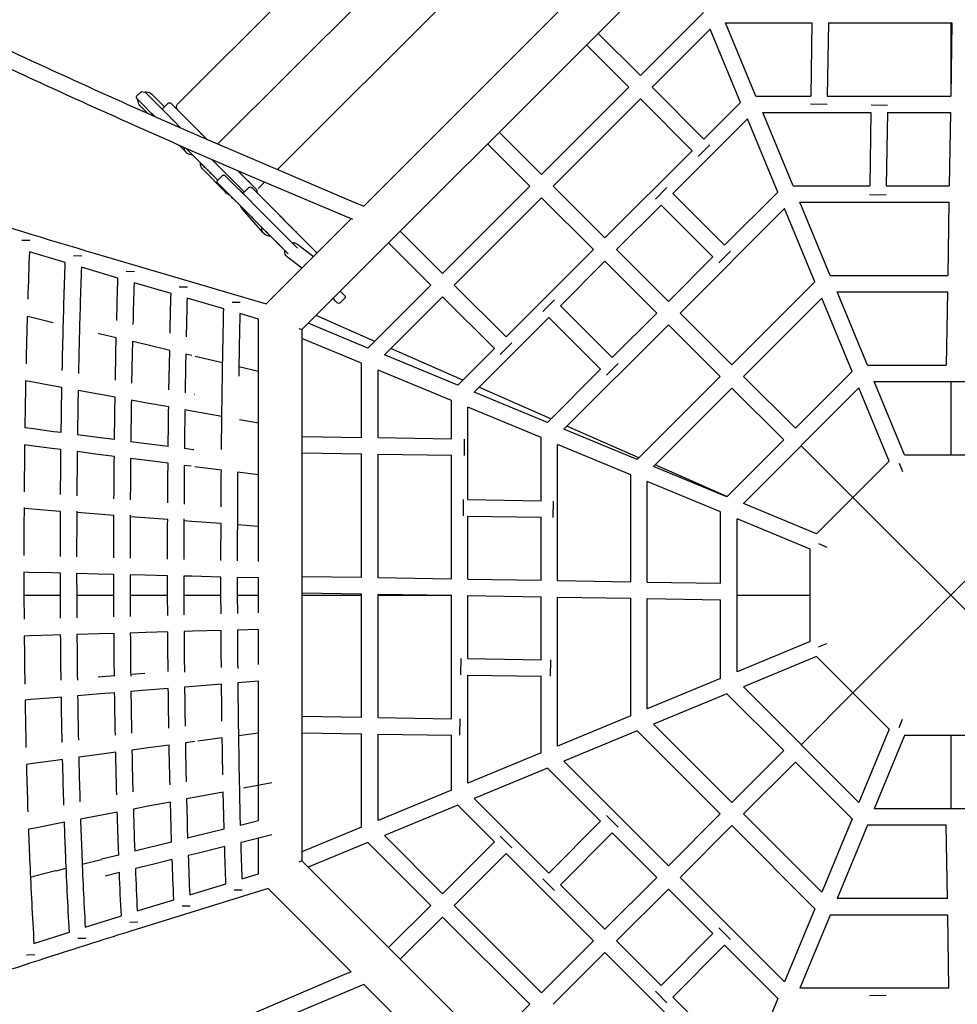
# Model space of a CAD drawing. Units: inches. Extents: x 845 to 1362, y -3554 to -2881.
# Drawn here: x 1101 to 1145, y -3179 to -3132 of the extents above; entities that cross this region are included whole.
import ezdxf

# ---------------------------------------------------------------- set-up
doc = ezdxf.new("R2010")
doc.units = ezdxf.units.IN
doc.header["$LTSCALE"] = 500
doc.header["$MEASUREMENT"] = 0
doc.layers.add('Make2D$visible$lines', color=7, linetype='Continuous', true_color=0x000000)

msp = doc.modelspace()

# ---------------------------------------------------------------- linework, layer by layer
at = {"layer": 'Make2D$visible$lines'}
for p, q in [((1108.1775, -3135.7616), (1121.7055, -3122.2692)), ((1110.0929, -3137.6755), (1123.58, -3124.2239)), ((1112.9343, -3138.9003), (1124.8033, -3127.0621)), ((1132.4446, -3128.2285), (1114.1223, -3146.5508)), ((1117.0915, -3140.6419), (1126.5356, -3131.1977)), ((1130.3157, -3134.3996), (1133.3272, -3131.3881)), ((1135.8322, -3135.3781), (1134.3808, -3131.8742)), ((1134.3808, -3131.8742), (1138.5124, -3131.8742)), ((1138.5124, -3131.8742), (1138.4547, -3135.3781)), ((1139.2999, -3131.8742), (1139.2422, -3135.3781)), ((1139.2999, -3131.8742), (1145.2065, -3131.8742)), ((1145.2065, -3131.8742), (1145.1488, -3135.3781)), ((1145.1497, -3131.8742), (1145.1497, -3135.3258)), ((1128.2946, -3132.3785), (1130.3157, -3134.3996)), ((1130.8725, -3134.9564), (1133.6534, -3132.1755)), ((1135.1047, -3135.6794), (1133.6534, -3132.1755)), ((1127.7378, -3132.9353), (1129.7589, -3134.9564)), ((1106.2373, -3135.3695), (1106.4497, -3135.1576)), ((1106.4497, -3135.1576), (1106.6262, -3135.1928)), ((1106.6264, -3135.1929), (1106.8197, -3135.3863)), ((1125.5829, -3139.1324), (1129.7589, -3134.9564)), ((1130.8725, -3134.9564), (1133.3502, -3137.434)), ((1106.2724, -3135.546), (1106.2374, -3135.5112)), ((1107.0762, -3136.3509), (1106.2724, -3135.546)), ((1106.8296, -3135.3962), (1106.8197, -3135.3863)), ((1106.8296, -3135.3962), (1106.8446, -3135.4112)), ((1106.8952, -3135.4619), (1106.8446, -3135.4112)), ((1106.8952, -3135.4619), (1106.908, -3135.4747)), ((1106.9499, -3135.5167), (1106.908, -3135.4747)), ((1106.9499, -3135.5167), (1107.7129, -3136.2811)), ((1106.9505, -3135.2925), (1107.5484, -3135.8984)), ((1126.1397, -3139.6892), (1130.3157, -3135.5131)), ((1130.3157, -3135.5131), (1132.7934, -3137.9908)), ((1133.3502, -3137.434), (1135.1047, -3135.6794)), ((1135.8322, -3135.3781), (1138.4547, -3135.3781)), ((1139.2422, -3135.3781), (1145.1488, -3135.3781)), ((1145.1497, -3135.3258), (1145.1488, -3135.3781)), ((1106.7427, -3136.2029), (1106.39, -3135.8455)), ((1107.4401, -3136.0077), (1107.2827, -3135.85)), ((1107.4388, -3136.0077), (1107.722, -3135.7252)), ((1107.877, -3135.7389), (1107.8715, -3135.7334)), ((1107.877, -3135.7389), (1107.8872, -3135.7491)), ((1107.8873, -3135.7492), (1108.0421, -3135.9041)), ((1108.048, -3135.91), (1108.0421, -3135.9041)), ((1108.048, -3135.91), (1109.6047, -3137.4701)), ((1137.6097, -3139.6694), (1136.1584, -3136.1655)), ((1136.1584, -3136.1655), (1141.3345, -3136.1655)), ((1139.2357, -3135.7752), (1138.45, -3135.7623)), ((1141.3345, -3136.1655), (1141.2768, -3139.6694)), ((1142.1276, -3135.8228), (1141.3419, -3135.8099)), ((1142.122, -3136.1655), (1142.0643, -3139.6694)), ((1142.122, -3136.1655), (1145.1359, -3136.1655)), ((1145.1359, -3136.1655), (1145.0782, -3139.6694)), ((1106.9197, -3136.1951), (1106.9126, -3136.1879)), ((1106.9152, -3136.192), (1106.9355, -3136.2124)), ((1106.9276, -3136.2041), (1107.0827, -3136.3595)), ((1106.9578, -3136.2346), (1106.9397, -3136.2165)), ((1107.0051, -3136.282), (1106.9854, -3136.2623)), ((1107.0535, -3136.3306), (1107.0354, -3136.3125)), ((1107.716, -3136.2842), (1107.7129, -3136.2811)), ((1107.716, -3136.2842), (1107.7191, -3136.2874)), ((1107.7243, -3136.2926), (1107.9558, -3136.5245)), ((1107.9596, -3136.5283), (1108.3395, -3136.9091)), ((1131.8617, -3140.036), (1135.4309, -3136.4668)), ((1136.8823, -3139.9708), (1135.4309, -3136.4668)), ((1109.2171, -3137.0815), (1109.1701, -3137.0344)), ((1109.2866, -3137.1512), (1109.2278, -3137.0923)), ((1123.5618, -3137.1113), (1125.5829, -3139.1324)), ((1109.3455, -3137.2102), (1109.3122, -3137.1768)), ((1109.4509, -3137.3159), (1109.3697, -3137.2344)), ((1109.5267, -3137.3919), (1109.4666, -3137.3316)), ((1109.5886, -3137.454), (1109.5424, -3137.4076)), ((1108.5825, -3138.0674), (1108.2491, -3137.7294)), ((1110.0986, -3139.4015), (1108.571, -3137.8706)), ((1123.005, -3137.6681), (1125.0261, -3139.6892)), ((1128.6174, -3142.1668), (1132.7934, -3137.9908)), ((1133.6274, -3137.7135), (1133.0718, -3138.2692)), ((1108.8215, -3138.1225), (1108.8144, -3138.1153)), ((1108.817, -3138.1195), (1108.8374, -3138.1399)), ((1108.8295, -3138.1316), (1109.0434, -3138.346)), ((1108.8596, -3138.1621), (1108.8415, -3138.144)), ((1108.8972, -3138.1998), (1108.8872, -3138.1898)), ((1108.907, -3138.2093), (1108.8974, -3138.1996)), ((1108.9553, -3138.2581), (1108.9372, -3138.2399)), ((1109.0051, -3138.3079), (1108.9897, -3138.2925)), ((1109.8219, -3138.4162), (1109.8576, -3138.452)), ((1109.8614, -3138.4558), (1111.3709, -3139.9691)), ((1109.345, -3138.6462), (1109.3387, -3138.64)), ((1109.3403, -3138.6445), (1109.5221, -3138.8268)), ((1110.4837, -3139.9939), (1109.3752, -3138.8592)), ((1109.3876, -3138.6899), (1109.3835, -3138.6858)), ((1109.501, -3138.8057), (1109.4032, -3138.7076)), ((1109.504, -3138.8068), (1109.5019, -3138.8047)), ((1109.6016, -3138.9066), (1109.6466, -3138.9517)), ((1109.6242, -3138.9272), (1109.6347, -3138.9378)), ((1111.0636, -3138.9535), (1111.9881, -3139.8804)), ((1111.1189, -3139.009), (1111.0719, -3138.9618)), ((1109.7269, -3139.0322), (1109.8011, -3139.1067)), ((1109.778, -3139.0835), (1109.7284, -3139.0337)), ((1109.748, -3139.0515), (1109.7539, -3139.0573)), ((1110.0986, -3139.4015), (1110.311, -3139.1896)), ((1110.454, -3139.1913), (1110.4531, -3139.1905)), ((1110.454, -3139.1913), (1110.4652, -3139.2025)), ((1110.4694, -3139.2067), (1110.4652, -3139.2025)), ((1110.4694, -3139.2067), (1110.5035, -3139.2407)), ((1110.5137, -3139.2509), (1110.5035, -3139.2407)), ((1110.5137, -3139.2509), (1110.5219, -3139.2591)), ((1110.522, -3139.2592), (1111.7227, -3140.4619)), ((1111.1884, -3139.0787), (1111.1296, -3139.0198)), ((1111.2473, -3139.1377), (1111.214, -3139.1043)), ((1111.3527, -3139.2434), (1111.2715, -3139.1619)), ((1111.4285, -3139.3194), (1111.3684, -3139.2591)), ((1111.4904, -3139.3814), (1111.4442, -3139.3351)), ((1111.5363, -3139.4274), (1111.5065, -3139.3976)), ((1111.6288, -3139.5202), (1111.551, -3139.4422)), ((1110.168, -3139.6123), (1110.0986, -3139.5431)), ((1113.4695, -3142.921), (1110.168, -3139.6123)), ((1111.3009, -3140.0392), (1111.173, -3139.911)), ((1111.3001, -3140.0397), (1111.5833, -3139.7572)), ((1111.7332, -3139.7658), (1111.7253, -3139.758)), ((1111.8866, -3139.7787), (1111.731, -3139.6226)), ((1111.7332, -3139.7658), (1111.7493, -3139.7819)), ((1111.7544, -3139.787), (1111.7493, -3139.7819)), ((1111.7544, -3139.787), (1111.7718, -3139.8044)), ((1111.7719, -3139.8045), (1114.8467, -3142.8866)), ((1111.9881, -3139.8804), (1111.9036, -3139.7957)), ((1112.0388, -3139.7935), (1112.3336, -3139.4995)), ((1120.8501, -3143.8652), (1125.0261, -3139.6892)), ((1126.1397, -3139.6892), (1128.6174, -3142.1668)), ((1131.5822, -3139.7587), (1131.0266, -3140.3144)), ((1137.6097, -3139.6694), (1141.2768, -3139.6694)), ((1142.0643, -3139.6694), (1145.0782, -3139.6694)), ((1110.7463, -3140.1937), (1110.8379, -3140.2856)), ((1110.7776, -3140.2234), (1110.7701, -3140.2159)), ((1110.7906, -3140.2365), (1110.7843, -3140.2302)), ((1110.7914, -3140.239), (1110.7898, -3140.2373)), ((1110.792, -3140.2379), (1110.7962, -3140.2422)), ((1110.8012, -3140.2472), (1110.7962, -3140.2422)), ((1110.838, -3140.2855), (1110.8178, -3140.2652)), ((1110.818, -3140.2651), (1111.0302, -3140.4779)), ((1121.4069, -3144.422), (1125.5829, -3140.2459)), ((1125.5829, -3140.2459), (1128.0606, -3142.7236)), ((1131.8617, -3140.036), (1134.3394, -3142.5136)), ((1134.3394, -3142.5136), (1136.8823, -3139.9708)), ((1142.057, -3140.1136), (1141.2713, -3140.1006)), ((1112.2893, -3141.9426), (1111.2625, -3140.771)), ((1111.3471, -3140.7964), (1111.5263, -3140.9761)), ((1111.4026, -3140.8521), (1111.3595, -3140.8088)), ((1111.4259, -3140.8754), (1111.404, -3140.8535)), ((1111.4932, -3140.943), (1111.4306, -3140.8802)), ((1111.7271, -3140.4663), (1113.9146, -3142.6592)), ((1129.1741, -3142.7236), (1131.305, -3140.5928)), ((1131.305, -3140.5928), (1133.7826, -3143.0704)), ((1132.2086, -3145.758), (1137.2084, -3140.7582)), ((1138.6598, -3144.2621), (1137.2084, -3140.7582)), ((1139.3873, -3143.9608), (1137.9359, -3140.4568)), ((1137.9359, -3140.4568), (1145.0652, -3140.4568)), ((1145.0652, -3140.4568), (1145.0076, -3143.9608)), ((1111.4807, -3140.9283), (1111.4915, -3140.9392)), ((1111.6018, -3141.0519), (1111.5757, -3141.0257)), ((1111.6059, -3141.0539), (1111.6158, -3141.0638)), ((1111.7131, -3141.1635), (1111.7633, -3141.2139)), ((1111.7562, -3141.2067), (1111.7328, -3141.1833)), ((1111.7331, -3141.1815), (1111.7463, -3141.1948)), ((1112.6524, -3145.081), (1116.4853, -3141.2481)), ((1113.1495, -3141.1847), (1113.0548, -3141.0898)), ((1113.2828, -3141.3184), (1113.2518, -3141.2873)), ((1113.3428, -3141.3785), (1113.2941, -3141.3296)), ((1112.1524, -3141.602), (1112.1632, -3141.6128)), ((1112.1576, -3141.6091), (1112.154, -3141.6055)), ((1112.3838, -3141.8341), (1112.4869, -3141.9374)), ((1113.4062, -3141.4421), (1113.3441, -3141.3798)), ((1113.469, -3141.505), (1113.4345, -3141.4704)), ((1113.5267, -3141.5629), (1113.4908, -3141.5269)), ((1113.5694, -3141.6056), (1113.5298, -3141.5659)), ((1113.8045, -3141.8414), (1113.7271, -3141.7637)), ((1101.1144, -3142.286), (1100.7271, -3142.2815)), ((1112.4313, -3141.8819), (1112.4346, -3141.8852)), ((1112.4379, -3141.8886), (1112.433, -3141.8837)), ((1112.4339, -3141.8859), (1112.4471, -3141.8991)), ((1112.4478, -3141.8984), (1112.4503, -3141.9009)), ((1112.4567, -3141.9075), (1112.4478, -3141.8985)), ((1112.4479, -3141.8985), (1112.4479, -3141.8985)), ((1112.453, -3141.9037), (1112.4587, -3141.9094)), ((1112.4587, -3141.9094), (1112.4619, -3141.9126)), ((1112.4722, -3141.923), (1112.461, -3141.9117)), ((1112.8474, -3142.2989), (1112.9128, -3142.3644)), ((1112.8489, -3142.3007), (1112.8511, -3142.3029)), ((1113.8753, -3141.9124), (1113.8285, -3141.8654)), ((1113.8401, -3141.8773), (1113.8386, -3141.8758)), ((1113.9423, -3141.9795), (1113.8967, -3141.9339)), ((1113.9884, -3142.0258), (1113.9488, -3141.9861)), ((1114.0538, -3142.0913), (1113.9984, -3142.0358)), ((1118.829, -3141.8441), (1120.8501, -3143.8652)), ((1112.8556, -3142.3073), (1112.8889, -3142.3407)), ((1112.8615, -3142.315), (1113.0332, -3142.4872)), ((1112.9287, -3142.3825), (1112.9249, -3142.3787)), ((1112.9289, -3142.3808), (1112.931, -3142.3829)), ((1112.9801, -3142.4319), (1112.992, -3142.4438)), ((1113.02, -3142.4721), (1112.9834, -3142.4353)), ((1113.031, -3142.4832), (1113.0375, -3142.4897)), ((1113.058, -3142.5101), (1113.0711, -3142.5233)), ((1113.0642, -3142.5165), (1113.0606, -3142.5128)), ((1113.0931, -3142.5455), (1113.121, -3142.5735)), ((1113.1145, -3142.5668), (1113.1398, -3142.5921)), ((1113.121, -3142.5735), (1113.1243, -3142.5768)), ((1113.1314, -3142.5839), (1113.1369, -3142.5894)), ((1113.1817, -3142.6341), (1113.2064, -3142.6589)), ((1113.3048, -3142.7709), (1113.3064, -3142.7574)), ((1113.9138, -3142.4597), (1114.68, -3143.0534)), ((1118.2722, -3142.4009), (1120.2933, -3144.422)), ((1123.8846, -3146.8996), (1128.0606, -3142.7236)), ((1129.1741, -3142.7236), (1131.6518, -3145.2012)), ((1102.8089, -3143.338), (1101.0931, -3142.8232)), ((1103.5948, -3143.0334), (1103.2076, -3143.0287)), ((1113.383, -3142.8344), (1113.3743, -3142.8257)), ((1114.1187, -3143.6146), (1113.4315, -3143.0821)), ((1131.6518, -3145.2012), (1133.7826, -3143.0704)), ((1134.6167, -3142.7932), (1134.061, -3143.3488)), ((1105.3274, -3144.0828), (1103.5759, -3143.5661)), ((1126.4865, -3145.4112), (1128.6174, -3143.2804)), ((1128.6174, -3143.2804), (1131.095, -3145.758)), ((1106.1119, -3143.7789), (1105.7247, -3143.7741)), ((1139.3873, -3143.9608), (1145.0076, -3143.9608)), ((1107.8652, -3144.8238), (1106.0954, -3144.3078)), ((1108.6486, -3144.5211), (1108.2613, -3144.5165)), ((1117.2819, -3147.4335), (1120.2933, -3144.422)), ((1121.4069, -3144.422), (1123.8846, -3146.8996)), ((1134.6862, -3148.2357), (1138.6598, -3144.2621)), ((1110.386, -3145.5589), (1108.6345, -3145.0477)), ((1112.4137, -3145.3196), (1112.6524, -3145.081)), ((1116.1651, -3145.059), (1115.9527, -3145.2708)), ((1115.961, -3144.7121), (1116.1333, -3144.8852)), ((1116.1484, -3144.9004), (1116.1333, -3144.8852)), ((1116.1484, -3144.9004), (1116.1637, -3144.9159)), ((1116.1644, -3144.9166), (1116.1637, -3144.916)), ((1118.0693, -3147.7596), (1120.8501, -3144.9787)), ((1120.8501, -3144.9787), (1123.3278, -3147.4564)), ((1135.243, -3148.7925), (1138.986, -3145.0495)), ((1140.4373, -3148.5534), (1138.986, -3145.0495)), ((1141.1648, -3148.2521), (1139.7134, -3144.7482)), ((1139.7134, -3144.7482), (1144.9946, -3144.7482)), ((1144.9946, -3144.7482), (1144.937, -3148.2521)), ((1111.1685, -3145.2585), (1110.7809, -3145.254)), ((1126.2081, -3145.1328), (1125.6525, -3145.6885)), ((1126.4865, -3145.4112), (1128.9642, -3147.8889)), ((1100.9884, -3145.9215), (1100.9699, -3146.5828)), ((1101.139, -3145.9581), (1100.9884, -3145.9215)), ((1102.2328, -3146.2222), (1101.139, -3145.9581)), ((1112.0435, -3146.049), (1111.1566, -3145.7856)), ((1112.0435, -3157.6352), (1112.0435, -3146.049)), ((1117.6038, -3147.1115), (1114.7984, -3145.8747)), ((1122.3606, -3149.5371), (1125.9298, -3145.968)), ((1125.9298, -3145.968), (1128.4074, -3148.4456)), ((1128.9642, -3147.8889), (1131.095, -3145.758)), ((1132.2086, -3145.758), (1134.6862, -3148.2357)), ((1113.9768, -3146.4906), (1114.1223, -3146.5508)), ((1117.2819, -3147.4335), (1114.4236, -3146.2495)), ((1126.6519, -3151.3147), (1131.6518, -3146.3148)), ((1131.6518, -3146.3148), (1134.1295, -3148.7925)), ((1104.4254, -3146.7463), (1104.3985, -3146.7415)), ((1105.2488, -3146.9414), (1104.4254, -3146.7463)), ((1105.2321, -3147.68), (1105.2488, -3146.9414)), ((1114.1223, -3146.5508), (1114.1223, -3171.961)), ((1116.9805, -3148.1609), (1114.1223, -3146.977)), ((1106.0211, -3147.1237), (1106.0088, -3147.6865)), ((1106.6396, -3147.2693), (1106.0211, -3147.1237)), ((1107.8004, -3147.5421), (1106.6396, -3147.2693)), ((1121.8157, -3148.9685), (1118.3766, -3147.4522)), ((1121.5732, -3149.211), (1123.3278, -3147.4564)), ((1124.1629, -3147.178), (1123.6073, -3147.7337)), ((1105.2062, -3148.971), (1105.2321, -3147.68)), ((1106.0088, -3147.6865), (1105.9811, -3149.1124)), ((1107.7869, -3148.23), (1107.8004, -3147.5421)), ((1108.5737, -3147.7237), (1108.564, -3148.2364)), ((1108.8581, -3147.7905), (1108.5737, -3147.7237)), ((1110.3337, -3148.1399), (1109.0124, -3147.8284)), ((1121.5732, -3149.211), (1118.0693, -3147.7596)), ((1107.7659, -3149.437), (1107.7869, -3148.23)), ((1108.564, -3148.2364), (1108.5414, -3149.5779)), ((1112.0435, -3148.5487), (1111.108, -3148.324)), ((1116.9805, -3151.7045), (1116.9805, -3148.1609)), ((1129.2426, -3148.1672), (1128.6869, -3148.7229)), ((1141.1648, -3148.2521), (1144.937, -3148.2521)), ((1121.2719, -3149.9384), (1117.7679, -3148.4871)), ((1117.7679, -3151.7175), (1117.7679, -3148.4871)), ((1125.8645, -3150.9885), (1128.4074, -3148.4456)), ((1130.1559, -3152.766), (1134.1295, -3148.7925)), ((1135.243, -3148.7925), (1137.7207, -3151.2701)), ((1137.7207, -3151.2701), (1140.4373, -3148.5534)), ((1101.1028, -3149.0345), (1100.913, -3148.9992)), ((1102.2019, -3149.2381), (1101.1028, -3149.0345)), ((1102.6476, -3149.3202), (1102.2019, -3149.2381)), ((1126.0276, -3150.8254), (1122.5885, -3149.3092)), ((1130.9433, -3153.0922), (1134.6862, -3149.3492)), ((1134.6862, -3149.3492), (1137.1639, -3151.8269)), ((1135.2346, -3154.8697), (1140.7635, -3149.3408)), ((1142.2149, -3152.8448), (1140.7635, -3149.3408)), ((1142.9423, -3152.5435), (1141.491, -3149.0395)), ((1141.491, -3149.0395), (1148.8084, -3149.0395)), ((1145.1497, -3149.0395), (1145.1497, -3152.5435)), ((1104.4044, -3149.6421), (1103.4227, -3149.4626)), ((1105.1919, -3149.7854), (1104.4044, -3149.6421)), ((1108.9949, -3149.6602), (1108.968, -3149.6554)), ((1125.8645, -3150.9885), (1122.3606, -3149.5371)), ((1106.6277, -3150.0455), (1105.9674, -3149.926)), ((1107.7536, -3150.2488), (1106.6277, -3150.0455)), ((1121.2719, -3151.7752), (1121.2719, -3149.9384)), ((1125.5632, -3151.716), (1122.0593, -3150.2646)), ((1122.0593, -3154.6808), (1122.0593, -3150.2646)), ((1108.5296, -3150.389), (1108.511, -3151.9256)), ((1108.8544, -3150.4477), (1108.5296, -3150.389)), ((1110.296, -3150.7092), (1108.8544, -3150.4477)), ((1100.8801, -3150.8353), (1100.8739, -3151.2498)), ((1101.1601, -3151.2876), (1100.8739, -3151.2498)), ((1102.6129, -3151.4785), (1102.6168, -3151.1953)), ((1103.3949, -3151.1991), (1103.3898, -3151.58)), ((1112.0435, -3151.0315), (1111.1331, -3150.863)), ((1130.2396, -3152.6824), (1126.8005, -3151.1661)), ((1102.2617, -3151.4325), (1101.1601, -3151.2876)), ((1102.6129, -3151.4785), (1102.2617, -3151.4325)), ((1104.4691, -3151.7203), (1103.3898, -3151.58)), ((1105.1631, -3151.8101), (1104.4691, -3151.7203)), ((1105.1631, -3151.8101), (1105.1662, -3151.5589)), ((1105.9444, -3151.5627), (1105.9402, -3151.9104)), ((1114.1223, -3151.6575), (1116.9805, -3151.7045)), ((1117.7679, -3151.7175), (1121.2719, -3151.7752)), ((1125.5632, -3154.7385), (1125.5632, -3151.716)), ((1130.1559, -3152.766), (1126.6519, -3151.3147)), ((1101.0603, -3152.0857), (1100.8629, -3152.0598)), ((1102.1626, -3152.2298), (1101.0603, -3152.0857)), ((1106.6971, -3152.0078), (1105.9402, -3151.9104)), ((1107.7301, -3152.1406), (1106.6971, -3152.0078)), ((1107.7301, -3152.1406), (1107.7325, -3151.9218)), ((1108.511, -3151.9256), (1108.5077, -3152.2406)), ((1121.8892, -3151.7869), (1121.8763, -3152.5726)), ((1129.8545, -3153.4935), (1126.3506, -3152.0421)), ((1126.3506, -3158.5528), (1126.3506, -3152.0421)), ((1134.4472, -3154.5436), (1137.1639, -3151.8269)), ((1140.4767, -3154.5829), (1137.9991, -3152.1053)), ((1102.6027, -3152.2871), (1102.1626, -3152.2298)), ((1104.3713, -3152.5159), (1103.38, -3152.3879)), ((1105.1541, -3152.6166), (1104.3713, -3152.5159)), ((1108.9285, -3152.2948), (1108.5077, -3152.2406)), ((1108.9556, -3152.2996), (1108.9285, -3152.2948)), ((1114.1223, -3152.445), (1116.9805, -3152.4921)), ((1116.9805, -3158.3986), (1116.9805, -3152.4921)), ((1117.7679, -3152.505), (1121.2719, -3152.5627)), ((1117.7679, -3158.4116), (1117.7679, -3152.505)), ((1121.2719, -3158.4693), (1121.2719, -3152.5627)), ((1142.9423, -3152.5435), (1147.357, -3152.5435)), ((1106.6005, -3152.8017), (1105.9316, -3152.7162)), ((1107.7223, -3152.945), (1106.6005, -3152.8017)), ((1108.8327, -3153.0869), (1108.5002, -3153.0444)), ((1110.2707, -3153.2715), (1109.0078, -3153.1093)), ((1134.4472, -3154.5436), (1130.9433, -3153.0922)), ((1134.4515, -3154.5393), (1131.0124, -3153.0231)), ((1138.7385, -3156.3211), (1142.2149, -3152.8448)), ((1142.6793, -3152.9372), (1142.8423, -3153.3309)), ((1112.0435, -3153.5027), (1111.0493, -3153.3724)), ((1129.8545, -3158.6105), (1129.8545, -3153.4935)), ((1134.1459, -3155.271), (1130.6419, -3153.8197)), ((1130.6419, -3158.6234), (1130.6419, -3153.8197)), ((1121.8416, -3154.6789), (1121.8287, -3155.4646)), ((1122.0593, -3154.6808), (1125.5632, -3154.7385)), ((1126.1324, -3154.7495), (1126.1194, -3155.5352)), ((1138.7385, -3156.3211), (1135.2346, -3154.8697)), ((1149.8226, -3154.5829), (1140.4767, -3163.9289)), ((1140.4767, -3154.5829), (1149.8226, -3163.9289)), ((1101.0671, -3155.1273), (1100.8354, -3155.1093)), ((1102.1711, -3155.2128), (1101.0671, -3155.1273)), ((1102.578, -3155.2441), (1102.1711, -3155.2128)), ((1104.383, -3155.3824), (1103.3565, -3155.3039)), ((1105.1332, -3155.4395), (1104.383, -3155.3824)), ((1122.0593, -3155.4684), (1125.5632, -3155.526)), ((1122.0593, -3158.4822), (1122.0593, -3155.4684)), ((1134.1459, -3158.6811), (1134.1459, -3155.271)), ((1106.6153, -3155.5518), (1105.9118, -3155.4986)), ((1107.705, -3155.6343), (1106.6153, -3155.5518)), ((1108.8506, -3155.721), (1108.484, -3155.6932)), ((1110.2566, -3155.828), (1108.8506, -3155.721)), ((1112.0435, -3155.9663), (1111.0361, -3155.8879)), ((1125.5632, -3158.5399), (1125.5632, -3155.526)), ((1138.4372, -3157.0486), (1134.9333, -3155.5972)), ((1134.9333, -3162.9146), (1134.9333, -3155.5972)), ((1138.8309, -3156.7855), (1139.2246, -3156.9486)), ((1138.4372, -3161.4632), (1138.4372, -3157.0486)), ((1100.8292, -3158.1571), (1100.8323, -3159.2808)), ((1101.068, -3158.163), (1100.8292, -3158.1571)), ((1102.1724, -3158.1901), (1101.068, -3158.163)), ((1102.5724, -3158.1998), (1102.1724, -3158.1901)), ((1102.5752, -3159.278), (1102.5724, -3158.1998)), ((1104.3851, -3158.2437), (1103.3512, -3158.2187)), ((1103.3512, -3158.2187), (1103.3538, -3159.2767)), ((1105.1285, -3158.2616), (1104.3851, -3158.2437)), ((1105.1308, -3159.2738), (1105.1285, -3158.2616)), ((1106.6181, -3158.2973), (1105.9073, -3158.2803)), ((1105.9073, -3158.2803), (1105.9095, -3159.2725)), ((1107.701, -3158.3233), (1106.6181, -3158.2973)), ((1107.7027, -3159.2697), (1107.701, -3158.3233)), ((1108.4801, -3158.342), (1108.4818, -3159.2685)), ((1108.8539, -3158.3509), (1108.4801, -3158.342)), ((1110.2532, -3158.3848), (1108.8539, -3158.3509)), ((1110.2545, -3159.2659), (1110.2532, -3158.3848)), ((1111.0329, -3158.4039), (1111.0341, -3159.2649)), ((1112.0435, -3158.429), (1111.0329, -3158.4039)), ((1112.0435, -3160.0994), (1112.0435, -3158.429)), ((1114.1223, -3158.3516), (1116.9805, -3158.3986)), ((1117.7679, -3158.4116), (1121.2719, -3158.4693)), ((1122.0593, -3158.4822), (1125.5632, -3158.5399)), ((1126.3506, -3158.5528), (1129.8545, -3158.6105)), ((1130.6419, -3158.6234), (1134.1459, -3158.6811)), ((1100.8322, -3159.2559), (1102.5751, -3159.2559)), ((1103.3537, -3159.2559), (1105.1307, -3159.2559)), ((1105.9094, -3159.2559), (1107.7027, -3159.2559)), ((1108.4817, -3159.2559), (1110.2545, -3159.2559)), ((1111.0341, -3159.2559), (1112.0435, -3159.2559)), ((1114.1223, -3159.1391), (1116.9805, -3159.1862)), ((1114.1223, -3159.2559), (1116.9805, -3159.2559)), ((1116.9805, -3165.0927), (1116.9805, -3159.1862)), ((1117.7679, -3159.1991), (1121.2719, -3159.2568)), ((1117.7679, -3165.1057), (1117.7679, -3159.1991)), ((1117.7679, -3159.2559), (1121.2195, -3159.2559)), ((1121.2195, -3159.2559), (1121.2719, -3159.2568)), ((1121.2719, -3165.1633), (1121.2719, -3159.2568)), ((1134.9333, -3159.2559), (1138.4372, -3159.2559)), ((1100.8323, -3159.2808), (1100.8383, -3160.406)), ((1102.5806, -3160.3576), (1102.5752, -3159.278)), ((1103.3538, -3159.2767), (1103.3589, -3160.3361)), ((1105.1352, -3160.2873), (1105.1308, -3159.2738)), ((1105.9095, -3159.2725), (1105.9136, -3160.266)), ((1107.7062, -3160.2174), (1107.7027, -3159.2697)), ((1108.4818, -3159.2685), (1108.485, -3160.1963)), ((1110.2572, -3160.1482), (1110.2545, -3159.2659)), ((1111.0341, -3159.2649), (1111.0365, -3160.127)), ((1122.0593, -3159.2697), (1125.5632, -3159.3274)), ((1122.0593, -3162.2836), (1122.0593, -3159.2697)), ((1125.5632, -3162.3412), (1125.5632, -3159.3274)), ((1126.3506, -3159.3403), (1129.8545, -3159.398)), ((1126.3506, -3166.4697), (1126.3506, -3159.3403)), ((1129.8545, -3165.0183), (1129.8545, -3159.398)), ((1130.6419, -3159.4109), (1134.1459, -3159.4686)), ((1130.6419, -3164.6921), (1130.6419, -3159.4109)), ((1134.1459, -3163.2408), (1134.1459, -3159.4686)), ((1104.4312, -3161.1051), (1103.3644, -3161.1352)), ((1105.1402, -3161.0852), (1104.4312, -3161.1051)), ((1106.6621, -3161.0425), (1105.9183, -3161.0633)), ((1107.7105, -3161.0133), (1106.6621, -3161.0425)), ((1108.8962, -3160.9803), (1108.489, -3160.9916)), ((1110.2607, -3160.9423), (1108.8962, -3160.9803)), ((1112.0435, -3160.8922), (1111.0398, -3160.9205)), ((1112.0435, -3162.5651), (1112.0435, -3160.8922)), ((1101.1172, -3161.1991), (1100.8445, -3161.2069)), ((1102.2206, -3161.1677), (1101.1172, -3161.1991)), ((1102.5863, -3161.1573), (1102.2206, -3161.1677)), ((1138.4372, -3161.4632), (1134.9333, -3162.9146)), ((1138.8309, -3161.7263), (1139.2246, -3161.5632)), ((1121.7166, -3162.2779), (1121.7036, -3163.0636)), ((1122.0593, -3162.2836), (1125.5632, -3162.3412)), ((1126.0073, -3162.3485), (1125.9944, -3163.1342)), ((1138.7385, -3162.1907), (1135.2346, -3163.6421)), ((1142.2149, -3165.667), (1138.7385, -3162.1907)), ((1106.6118, -3162.9988), (1105.9363, -3163.0526)), ((1105.1593, -3163.1146), (1104.3841, -3163.1767)), ((1112.0435, -3163.3637), (1111.0577, -3163.4443)), ((1112.0435, -3170.0382), (1112.0435, -3163.3637)), ((1122.0593, -3163.0711), (1125.5632, -3163.1287)), ((1122.0593, -3168.2472), (1122.0593, -3163.0711)), ((1125.5632, -3166.7958), (1125.5632, -3163.1287)), ((1134.1459, -3163.2408), (1130.6419, -3164.6921)), ((1105.1696, -3163.9185), (1104.4691, -3163.9753)), ((1106.6954, -3163.7955), (1105.9461, -3163.8558)), ((1107.7347, -3163.712), (1106.6954, -3163.7955)), ((1108.9251, -3163.6164), (1108.5117, -3163.6496)), ((1110.28, -3163.5073), (1108.9251, -3163.6164)), ((1134.4472, -3163.9682), (1130.9433, -3165.4196)), ((1137.1639, -3166.6849), (1134.4472, -3163.9682)), ((1140.7635, -3169.171), (1135.2346, -3163.6421)), ((1137.9991, -3166.4065), (1140.4767, -3163.9289)), ((1101.1624, -3164.2458), (1100.8833, -3164.2688)), ((1102.2633, -3164.1552), (1101.1624, -3164.2458)), ((1102.6212, -3164.1259), (1102.2633, -3164.1552)), ((1104.4691, -3163.9753), (1103.3976, -3164.0624)), ((1114.1223, -3165.0457), (1116.9805, -3165.0927)), ((1117.7679, -3165.1057), (1121.2719, -3165.1633)), ((1121.669, -3165.1699), (1121.656, -3165.9556)), ((1129.8545, -3165.0183), (1126.3506, -3166.4697)), ((1142.6793, -3165.5746), (1142.8423, -3165.1809)), ((1112.0435, -3165.8465), (1111.0882, -3165.9767)), ((1114.1223, -3165.8332), (1116.9805, -3165.8802)), ((1130.1559, -3165.7458), (1126.6519, -3167.1971)), ((1134.1295, -3169.7193), (1130.1559, -3165.7458)), ((1134.6862, -3169.1626), (1130.9433, -3165.4196)), ((1142.2149, -3165.667), (1140.7635, -3169.171)), ((1108.9961, -3166.2568), (1108.55, -3166.3165)), ((1108.55, -3166.3165), (1108.5558, -3166.635)), ((1110.3128, -3166.0814), (1109.1492, -3166.2377)), ((1110.3158, -3166.2681), (1110.3128, -3166.0814)), ((1116.9805, -3170.3509), (1116.9805, -3165.8802)), ((1117.7679, -3165.8932), (1121.2719, -3165.9509)), ((1117.7679, -3170.0247), (1117.7679, -3165.8932)), ((1121.2719, -3168.5734), (1121.2719, -3165.9509)), ((1142.9423, -3165.9683), (1141.491, -3169.4723)), ((1147.357, -3165.9683), (1142.9423, -3165.9683)), ((1145.1497, -3165.9683), (1145.1497, -3169.4723)), ((1105.2193, -3166.7636), (1104.5552, -3166.8534)), ((1105.2248, -3167.0182), (1105.2193, -3166.7636)), ((1106.7737, -3166.5545), (1105.9931, -3166.6594)), ((1105.9931, -3166.6594), (1106.0005, -3167.0111)), ((1107.7756, -3166.4202), (1106.7737, -3166.5545)), ((1107.7797, -3166.6419), (1107.7756, -3166.4202)), ((1125.5632, -3166.7958), (1122.0593, -3168.2472)), ((1134.6862, -3169.1626), (1137.1639, -3166.6849)), ((1102.3577, -3167.1528), (1101.2611, -3167.3035)), ((1102.6801, -3167.1086), (1102.3577, -3167.1528)), ((1102.6872, -3167.3956), (1102.6801, -3167.1086)), ((1104.5552, -3166.8534), (1103.4536, -3167.003)), ((1103.4536, -3167.003), (1103.4629, -3167.3886)), ((1131.6518, -3172.197), (1126.6519, -3167.1971)), ((1135.243, -3169.7193), (1137.7207, -3167.2417)), ((1140.4373, -3169.9584), (1137.7207, -3167.2417)), ((1101.2611, -3167.3035), (1100.9488, -3167.3466)), ((1100.9488, -3167.3466), (1100.96, -3167.7664)), ((1125.8645, -3167.5233), (1122.3606, -3168.9747)), ((1128.4074, -3170.0662), (1125.8645, -3167.5233)), ((1110.3617, -3168.6688), (1109.0579, -3168.9161)), ((1110.3889, -3169.8009), (1110.3617, -3168.6688)), ((1111.1591, -3168.5167), (1111.1337, -3168.5216)), ((1121.2719, -3168.5734), (1117.7679, -3170.0247)), ((1107.8363, -3169.1474), (1106.8462, -3169.3351)), ((1107.8708, -3170.367), (1107.8363, -3169.1474)), ((1109.0579, -3168.9161), (1108.6071, -3169.0014)), ((1125.9298, -3172.5438), (1122.3606, -3168.9747)), ((1106.8462, -3169.3351), (1106.0628, -3169.484)), ((1121.5732, -3169.3008), (1118.0693, -3170.7522)), ((1123.3278, -3171.0554), (1121.5732, -3169.3008)), ((1148.8084, -3169.4723), (1141.491, -3169.4723)), ((1104.6393, -3169.756), (1103.5369, -3169.9682)), ((1105.293, -3169.6309), (1104.6393, -3169.756)), ((1110.406, -3170.4446), (1110.3889, -3169.8009)), ((1111.1628, -3169.7909), (1111.1746, -3170.2547)), ((1111.1746, -3170.2547), (1112.0435, -3170.0382)), ((1125.9298, -3172.5438), (1128.4074, -3170.0662)), ((1128.6869, -3169.7889), (1129.2426, -3170.3446)), ((1131.6518, -3172.197), (1134.1295, -3169.7193)), ((1138.986, -3173.4623), (1135.243, -3169.7193)), ((1140.4373, -3169.9584), (1138.986, -3173.4623)), ((1101.3635, -3170.3905), (1101.0462, -3170.4526)), ((1102.4538, -3170.1779), (1101.3635, -3170.3905)), ((1102.7676, -3170.117), (1102.4538, -3170.1779)), ((1107.8926, -3171.0614), (1107.8708, -3170.367)), ((1108.644, -3170.3564), (1108.6596, -3170.8733)), ((1110.406, -3170.4446), (1108.9152, -3170.8107)), ((1116.9805, -3170.3509), (1114.1223, -3171.5348)), ((1132.2086, -3172.7538), (1134.6862, -3170.2761)), ((1138.6598, -3174.2497), (1134.6862, -3170.2761)), ((1141.1648, -3170.2597), (1139.7134, -3173.7636)), ((1144.937, -3170.2597), (1141.1648, -3170.2597)), ((1144.9946, -3173.7636), (1144.937, -3170.2597)), ((1105.3627, -3171.6845), (1105.3356, -3170.9374)), ((1106.1084, -3170.9266), (1106.1283, -3171.4952)), ((1108.9152, -3170.8107), (1108.6596, -3170.8733)), ((1112.6892, -3170.709), (1111.2294, -3171.0765)), ((1112.0435, -3171.961), (1112.0435, -3170.8724)), ((1120.8501, -3173.5331), (1118.0693, -3170.7522)), ((1123.6073, -3170.7781), (1124.1629, -3171.3338)), ((1126.4865, -3173.1006), (1128.9642, -3170.6229)), ((1131.095, -3172.7538), (1128.9642, -3170.6229)), ((1106.715, -3171.3506), (1106.1283, -3171.4952)), ((1107.8926, -3171.0614), (1106.715, -3171.3506)), ((1110.4301, -3171.2754), (1109.1093, -3171.6023)), ((1111.2294, -3171.0765), (1111.1973, -3171.0845)), ((1117.2819, -3171.0784), (1114.4236, -3172.2623)), ((1120.2933, -3174.0898), (1117.2819, -3171.0784)), ((1120.8501, -3173.5331), (1123.3278, -3171.0554)), ((1103.6167, -3172.1193), (1104.5216, -3171.8933)), ((1104.5216, -3171.8933), (1104.5466, -3171.8887)), ((1105.3627, -3171.6845), (1104.5463, -3171.8872)), ((1107.9211, -3171.8962), (1106.9125, -3172.1462)), ((1109.1093, -3171.6023), (1108.6867, -3171.7068)), ((1112.0435, -3172.5767), (1112.0435, -3171.961)), ((1114.1211, -3171.9614), (1113.9768, -3172.0212)), ((1114.1223, -3171.961), (1132.4446, -3190.2833)), ((1121.4069, -3174.0898), (1123.8846, -3171.6122)), ((1128.0606, -3175.7882), (1123.8846, -3171.6122)), ((1102.3475, -3172.4386), (1101.2903, -3172.7067)), ((1102.3743, -3172.4335), (1102.3475, -3172.4386)), ((1102.3739, -3172.4319), (1102.8521, -3172.3114)), ((1106.9125, -3172.1462), (1106.16, -3172.3334)), ((1101.1414, -3172.7446), (1101.2645, -3172.7132)), ((1101.2645, -3172.7132), (1101.2906, -3172.7083)), ((1105.3958, -3172.5242), (1104.7217, -3172.6932)), ((1111.2523, -3172.822), (1112.0435, -3172.5767)), ((1125.6525, -3172.8233), (1126.2081, -3173.379)), ((1128.6174, -3175.2314), (1131.095, -3172.7538)), ((1137.2084, -3177.7536), (1132.2086, -3172.7538)), ((1108.7572, -3173.587), (1110.4897, -3173.0567)), ((1111.2713, -3173.3562), (1110.8864, -3173.3632)), ((1116.4853, -3177.2637), (1112.5075, -3173.286)), ((1128.6174, -3175.2314), (1126.4865, -3173.1006)), ((1129.1741, -3175.7882), (1131.6518, -3173.3106)), ((1133.7826, -3175.4414), (1131.6518, -3173.3106)), ((1106.248, -3174.357), (1107.9968, -3173.8197)), ((1144.9946, -3173.7636), (1139.7134, -3173.7636)), ((1108.7798, -3174.122), (1108.3953, -3174.1295)), ((1118.2722, -3176.111), (1120.2933, -3174.0898)), ((1125.5829, -3178.2659), (1121.4069, -3174.0898)), ((1138.6598, -3174.2497), (1137.2084, -3177.7536)), ((1103.7603, -3175.1308), (1105.4895, -3174.5915)), ((1118.829, -3176.6677), (1120.8501, -3174.6466)), ((1125.0261, -3178.8226), (1120.8501, -3174.6466)), ((1139.3873, -3174.551), (1137.9359, -3178.055)), ((1145.0076, -3174.551), (1139.3873, -3174.551)), ((1145.0652, -3178.055), (1145.0076, -3174.551)), ((1106.2743, -3174.8957), (1105.89, -3174.9033)), ((1134.061, -3175.163), (1134.6167, -3175.7186)), ((1101.3106, -3175.9071), (1103.0033, -3175.369)), ((1103.7905, -3175.6747), (1103.4062, -3175.6823)), ((1131.305, -3177.919), (1133.7826, -3175.4414)), ((1125.5829, -3178.2659), (1128.0606, -3175.7882)), ((1131.305, -3177.919), (1129.1741, -3175.7882)), ((1131.8617, -3178.4758), (1134.3394, -3175.9982)), ((1136.8823, -3178.541), (1134.3394, -3175.9982)), ((1101.3448, -3176.4571), (1100.9602, -3176.4644)), ((1126.1397, -3178.8226), (1128.6174, -3176.345)), ((1132.7934, -3180.521), (1128.6174, -3176.345)), ((1126.5356, -3187.3141), (1117.0915, -3177.8699)), ((1145.0652, -3178.055), (1137.9359, -3178.055)), ((1131.0266, -3178.1974), (1131.5822, -3178.7531)), ((1135.4309, -3182.045), (1131.8617, -3178.4758)), ((1136.8823, -3178.541), (1135.4309, -3182.045)), ((1142.057, -3178.3982), (1141.2713, -3178.4112)), ((1123.005, -3180.8437), (1125.0261, -3178.8226))]:
    msp.add_line(p, q, dxfattribs=at)
for points in [[(1081.7722, -3124.1715), (1090.932, -3128.8218, 0.0018786), (1093.4337, -3130.0366, 0.0015239), (1095.9799, -3131.2517, 0.0025666), (1101.1914, -3133.6868, 0.0050935), (1109.3083, -3137.3337), (1116.4688, -3140.3957), (1117.0915, -3140.6419)], [(1116.5666, -3141.28), (1111.7681, -3139.2568), (1108.9932, -3138.0553, -0.0050935), (1100.8617, -3134.4019, -0.0025667), (1095.6429, -3131.9633, -0.001524), (1093.0923, -3130.7461, -0.0018786), (1090.5853, -3129.5287), (1081.4137, -3124.8725)], [(1072.9889, -3132.8575), (1083.8548, -3136.4767, 0.0021206), (1093.7953, -3139.6861, 0.0012092), (1097.2107, -3140.7632, 0.0034721), (1104.2378, -3142.908), (1112.4137, -3145.3196)], [(1112.5075, -3173.286), (1106.1935, -3175.245, 0.0008833), (1104.4317, -3175.7982, 0.0030434), (1099.2141, -3177.4816, 0.0008392), (1097.5076, -3178.0467, 0.0012206), (1094.1445, -3179.1763, 0.0013983), (1084.3477, -3182.529), (1075.0678, -3185.7603, -0.0023237), (1073.2763, -3186.3697)], [(1081.4137, -3193.6393), (1090.5853, -3188.9831, -0.0018786), (1093.0923, -3187.7657, -0.001524), (1095.6429, -3186.5485, -0.0025667), (1100.8617, -3184.1099, -0.0050935), (1108.9932, -3180.4565), (1116.1785, -3177.3842), (1116.4853, -3177.2637)], [(1117.0915, -3177.8699), (1112.079, -3179.9784), (1109.3083, -3181.1781, 0.0050935), (1101.1914, -3184.825, 0.0025666), (1095.9799, -3187.2601, 0.0015239), (1093.4337, -3188.4752, 0.0018786), (1090.932, -3189.69), (1081.7722, -3194.3403)]]:
    msp.add_lwpolyline(points, format="xyb", dxfattribs=at)
at = {"layer": 'Make2D$visible$lines', "extrusion": (0, 0, -1)}
for centre, radius, start, end in [((-1149.1122, -3163.2166), 81.9512, 20.327675, 69.672325), ((-1106.6822, -3135.5723), 0.3911, 80.80778, 88.25358), ((-1106.6832, -3135.5578), 0.3766, 88.03038, 135.20863), ((-1106.3086, -3135.4404), 0.1005, 315.08953, 44.83797), ((-1106.6589, -3135.5817), 0.3767, 315.54753, 3.81374), ((-1107.7931, -3135.7967), 0.1008, 45.15607, 141.09488), ((-1108.3164, -3135.9009), 0.1967, 319.3118, 45.08771), ((-1108.8707, -3137.827), 0.374, 265.93698, 358.28986), ((-1109.6458, -3138.5963), 0.3773, 315.82924, 3.93317), ((-6001.7003, 1738.576), 6908.1449, 315.0884669, 315.08853408), ((-6042.4766, 1779.2267), 6965.7226, 315.08832709, 315.08843476), ((-6085.7086, 1822.3256), 7026.7678, 315.08819949, 315.08831018), ((-6552.3319, 2287.5244), 7685.6663, 315.08688816, 315.08697146), ((-7041.5251, 2775.2449), 8376.4493, 315.08574722, 315.08589393), ((-1110.1694, -3139.4724), 0.1002, 315.09525, 44.70422), ((-1110.3817, -3139.2611), 0.1005, 45.30571, 135.30698), ((-1110.7709, -3139.7546), 0.3727, 286.04149, 344.04821), ((-1111.6539, -3139.8281), 0.1001, 45.10295, 135.50112), ((-1112.179, -3139.9328), 0.198, 322.30524, 14.84964), ((-1965.0538, -2288.3514), 1206.4313, 315.0734171, 315.0739295), ((-1910.2062, -2343.0627), 1128.9613, 315.0700436, 315.0703383), ((-1744.4191, -2508.4564), 894.781, 315.0660101, 315.0663831), ((-1111.5423, -3140.5261), 0.3719, 318.79615, 343.50359), ((-6796.7604, 2527.3957), 8028.2206, 315.08529868, 315.08536136), ((-1112.5768, -3141.7023), 0.3745, 262.93608, 7.47036), ((-10010.9928, 5732.5349), 12567.4064, 315.07515091, 315.07518837), ((-10034.6521, 5756.1323), 12600.8219, 315.07467618, 315.07478462), ((-10039.3275, 5760.7956), 12607.4254, 315.07455386, 315.07461194), ((-10038.9785, 5760.4475), 12606.9325, 315.07417324, 315.074524), ((-10032.5101, 5753.9957), 12597.7965, 315.07405832, 315.07413551), ((-10022.2795, 5743.7916), 12583.347, 315.07384327, 315.0738896), ((-9872.4158, 5594.3102), 12371.6779, 315.07264395, 315.07268176), ((-1113.6485, -3142.8124), 0.3461, 308.81063, 6.88831), ((-1113.7102, -3142.7271), 0.336, 80.05114, 127.28166), ((-1434.1441, -3155.1977), 331.5474, 1.394578, 2.049944), ((-1450.8972, -3155.0121), 345.7426, 1.474231, 1.811478), ((-1487.2228, -3155.2129), 379.4998, 1.282209, 1.568706), ((-1116.0945, -3144.9881), 0.1, 134.36904, 225.11938), ((-1551.3048, -3155.7785), 441.0373, 0.909574, 1.327766), ((-1115.882, -3145.1995), 0.1003, 225.25487, 314.9671), ((-1476.9079, -3156.2986), 374.3253, 1.193274, 1.403733), ((-1637.2865, -3157.1565), 527.03, 0.529794, 0.910981), ((-1514.4014, -3157.0272), 411.8259, 0.8114, 1.072309), ((-1551.4739, -3157.1554), 446.3429, 0.718437, 0.946119), ((-1599.496, -3157.2902), 491.7928, 0.625457, 0.820375), ((-1548.7457, -3157.4873), 446.1733, 0.390955, 0.6678), ((-1588.1196, -3157.5899), 482.9911, 0.349953, 0.589989), ((-1639.8487, -3157.7066), 532.1477, 0.309016, 0.512682), ((-1708.6478, -3157.8367), 598.3946, 0.2685376, 0.4371167), ((-1561.4549, -3157.5869), 458.8829, 0.023389, 0.292518), ((-1601.3699, -3157.6831), 496.2418, 0.025408, 0.259049), ((-1654.214, -3157.7957), 546.5133, 0.028224, 0.226599), ((-1724.9458, -3157.9241), 614.6928, 0.0311632, 0.1953754), ((-1541.8352, -3157.9754), 436.7061, 359.325725, 359.591999), ((-1587.3997, -3158.0736), 479.6982, 359.422283, 359.648873), ((-1647.5813, -3158.1882), 537.3277, 359.518055, 359.706324), ((-1506.9609, -3157.8942), 404.3878, 359.231265, 359.537668), ((-1486.6993, -3158.6934), 381.5655, 358.909664, 359.215373), ((-1526.0304, -3158.7614), 418.3251, 359.061444, 359.321925), ((-1577.1721, -3158.85), 466.9153, 359.211439, 359.428488), ((-1456.0959, -3158.6466), 353.5171, 358.760115, 359.111922), ((-1506.2247, -3159.911), 395.96, 358.850784, 359.080082), ((-1463.6897, -3159.8681), 355.9745, 358.638239, 358.909657), ((-1430.4487, -3159.8512), 325.3028, 358.422292, 358.73756), ((-1404.138, -3159.8607), 301.545, 358.208105, 358.568153), ((-1040.4877, -2798.7511), 376.4589, 258.942663, 259.153889), ((-1389.369, -3161.0206), 284.2064, 358.000369, 358.263902), ((-1366.7008, -3161.0687), 264.0882, 357.734022, 358.036522), ((-1392.8998, -3162.7213), 282.5992, 357.904069, 358.265422), ((-1332.0469, -3162.4984), 229.4048, 356.783755, 357.748607), ((-1364.4227, -3162.7734), 256.6637, 357.53333, 357.963057), ((-1341.5125, -3162.8575), 236.3145, 357.15385, 357.65561)]:
    msp.add_arc(centre, radius, start, end, dxfattribs=at)
at = {"layer": 'Make2D$visible$lines'}
for centre, radius, start, end in [((-1313.6377, -5552.1991), 3420.4676, 44.9460562, 44.9462262), ((263.307, -3977.9447), 1191.7311, 44.9255351, 44.9260437), ((-3328.2133, -7562.697), 6266.6258, 44.93836724, 44.9384345), ((-4398.3408, -8630.4724), 7778.3524, 44.93564144, 44.93568078), ((-4391.5783, -8627.5501), 7771.486, 44.93564141, 44.93568078), ((-893.1622, -5140.462), 2831.8834, 44.9494308, 44.9496541), ((-1288.3351, -5534.9239), 3390.2398, 44.9472623, 44.9474413), ((-1353.1387, -5599.6082), 3481.8015, 44.9469573, 44.9471038), ((-1406.1626, -5652.5339), 3556.7193, 44.9467129, 44.9468266), ((-1447.8934, -5694.187), 3615.6806, 44.9465271, 44.94661), ((-4941.5337, -9176.8727), 8549.2925, 44.9241993, 44.92465704), ((-3951.496, -8192.7136), 7152.7219, 44.93783185, 44.93788135), ((-4535.8428, -8775.7786), 7978.2072, 44.9363524, 44.93642697), ((7275.3114, 3004.5326), 8703.9947, 224.91568718, 224.91585924), ((-6178.5081, -10414.6942), 10298.6368, 44.93255438, 44.93268062), ((-6810.2674, -11044.9508), 11191.0175, 44.930774, 44.93093843), ((-6908.7161, -11143.1616), 11330.0768, 44.93054853, 44.93059324), ((-4339.5203, -8580.6667), 7701.92, 44.93038144, 44.93049615), ((-4458.5912, -8699.4474), 7870.1067, 44.92962633, 44.92986476), ((-4935.8526, -9175.5122), 8544.2106, 44.92595624, 44.92622664), ((-4952.6735, -9192.2896), 8567.9682, 44.92507855, 44.92564577), ((282.7461, -3969.3818), 1171.8069, 44.924718, 44.9251293), ((304.6154, -3947.5702), 1140.9198, 44.9237853, 44.9239743), ((943.6229, -3311.13), 239.0415, 44.928214, 44.92893), ((10002.2966, 5723.86), 12555.1232, 224.92624614, 224.92651065), ((9976.2819, 5697.912), 12518.38, 224.92657806, 224.92668093), ((9929.0039, 5650.7546), 12451.6039, 224.92686752, 224.92711751), ((1404.9535, -3154.6317), 304.0897, 177.774519, 178.20214), ((1441.3276, -3155.2192), 337.9527, 178.023972, 178.629296), ((1460.7303, -3155.0665), 354.798, 178.262326, 178.584222), ((1499.7274, -3155.2627), 391.2263, 178.503819, 178.775655), ((1075.2277, -3185.4063), 57.078, 44.68235, 44.97225), ((1566.8471, -3155.787), 455.8002, 178.742677, 179.119585), ((1456.3422, -3156.1562), 355.5013, 178.456885, 178.714452), ((1484.8254, -3156.3127), 381.4641, 178.621387, 178.848455), ((1493.0973, -3156.932), 392.2646, 178.841235, 179.10946), ((1524.1916, -3157.0557), 420.8374, 178.966168, 179.202612), ((1564.0463, -3157.1856), 458.1364, 179.092053, 179.296762), ((1526.9848, -3157.4238), 426.1556, 179.278799, 179.580937), ((1559.69, -3157.5168), 456.3389, 179.356028, 179.621617), ((1602.2859, -3157.6234), 496.3786, 179.433565, 179.662509), ((1658.6554, -3157.7443), 550.1753, 179.510538, 179.703379), ((1739.5724, -3157.9107), 628.5395, 179.5862998, 179.8055895), ((1539.5214, -3157.5296), 438.6927, 179.67773, 179.977302), ((1572.501, -3157.6146), 469.1503, 179.710161, 179.976116), ((1615.8353, -3157.7155), 509.9283, 179.742131, 179.973794), ((1673.5957, -3157.8332), 565.1158, 179.773529, 179.970854), ((1751.6993, -3157.9671), 640.6666, 179.8042246, 179.968012), ((1516.1321, -3157.9225), 412.7802, 180.445942, 180.749266), ((1553.6069, -3158.0096), 447.699, 180.39082, 180.655508), ((1602.8867, -3158.114), 494.406, 180.333489, 180.559662), ((1668.5779, -3158.2352), 557.5445, 180.275952, 180.464615), ((1487.2158, -3157.8521), 386.3859, 180.497479, 180.8389), ((1580.2739, -3159.0548), 469.2367, 180.535989, 180.880012), ((1497.5522, -3158.7123), 391.6398, 180.75251, 181.044401), ((1540.1238, -3158.7867), 431.6395, 180.645517, 180.892585), ((1438.8482, -3158.6268), 338.012, 180.9564, 181.34013), ((1464.6662, -3158.6593), 361.3091, 180.856859, 181.194534), ((1491.0148, -3160.4661), 379.9665, 180.873946, 181.406246), ((1474.4479, -3159.901), 365.9541, 181.054374, 181.296785), ((1438.8031, -3159.8757), 332.8791, 181.228242, 181.512476), ((1410.7861, -3159.8774), 307.415, 181.400076, 181.727032), ((1388.3802, -3159.905), 287.5276, 181.566744, 181.936828), ((1425.793, -3161.0499), 317.2855, 181.436041, 181.680808), ((1395.7526, -3161.0582), 289.8123, 181.666013, 181.951344), ((1371.8005, -3161.0973), 268.4103, 181.893953, 182.221074), ((1352.3754, -3161.166), 251.5007, 182.116125, 182.485784), ((1336.6101, -3162.5131), 233.1915, 182.208564, 183.101717), ((1402.8871, -3162.7183), 291.8097, 181.642903, 181.984219), ((1372.2153, -3162.7615), 263.6803, 181.944115, 182.352962), ((1319.5991, -3162.6421), 218.6913, 182.471844, 183.477485), ((1347.7765, -3162.836), 241.8031, 182.251, 182.730954)]:
    msp.add_arc(centre, radius, start, end, dxfattribs=at)

doc.saveas('drawing.dxf')
